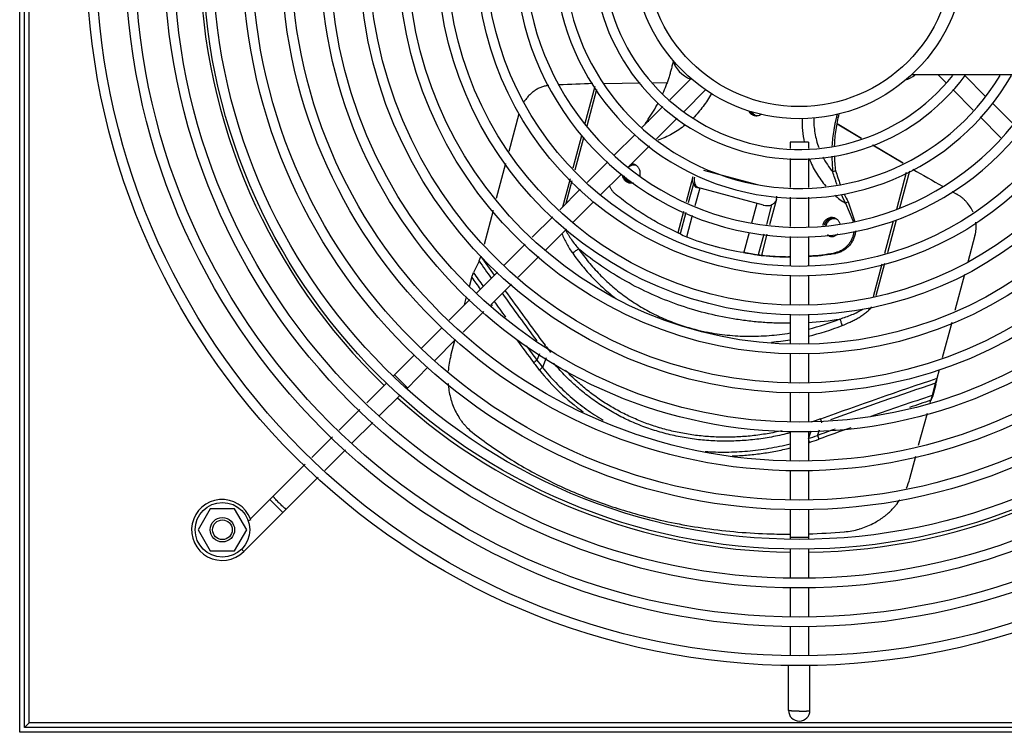
# Model space of a CAD drawing. Units: inches. Extents: x -29.7 to 10.7, y -2.2 to 35.
# Drawn here: x -5.3 to 4.8, y 19 to 26.3 of the extents above; entities that cross this region are included whole.
import ezdxf

# ---------------------------------------------------------------- set-up
doc = ezdxf.new("R2010")
doc.units = ezdxf.units.IN
doc.header["$LTSCALE"] = 0.935
doc.header["$MEASUREMENT"] = 0
doc.layers.get('0').update_dxf_attribs({"linetype": 'CONTINUOUS'})
for name, color, linetype in [('AXIS', 7, 'CONTINUOUS'), ('P_ROUNDS', 7, 'CONTINUOUS'), ('P_SURFACES', 7, 'CONTINUOUS'), ('PARTDTMS', 7, 'CONTINUOUS')]:
    doc.layers.add(name, color=color, linetype=linetype)

msp = doc.modelspace()

# ---------------------------------------------------------------- linework, layer by layer
at = {"color": 7, "linetype": 'CONTINUOUS'}
for p, q in [((-5.303, 19.025), (-5.303, 35.025)), ((-5.255, 19.073), (-5.255, 34.977)), ((-5.207, 19.121), (-5.207, 34.929)), ((5.647, 25.775), (3.849, 25.775)), ((4.123, 25.775), (4.201, 25.697)), ((4.392, 25.773), (4.61, 25.554)), ((1.584, 25.736), (1.369, 25.52)), ((1.591, 25.729), (1.593, 25.735)), ((1.736, 25.622), (1.515, 25.401)), ((4.272, 25.626), (4.483, 25.415)), ((4.68, 25.484), (4.892, 25.272)), ((1.298, 25.45), (1.08, 25.232)), ((1.146, 25.318), (1.129, 25.294)), ((1.444, 25.33), (1.232, 25.118)), ((4.553, 25.345), (4.768, 25.13)), ((1.009, 25.161), (0.802, 24.954)), ((2.791, 25.085), (2.603, 25.085)), ((2.603, 25.085), (2.603, 25.019)), ((2.791, 25.085), (2.791, 25.019)), ((1.161, 25.047), (0.943, 24.829)), ((0.732, 24.883), (0.52, 24.672)), ((2.603, 24.919), (2.603, 24.619)), ((2.791, 24.919), (2.791, 24.619)), ((1.716, 24.797), (2.264, 24.65)), ((3.07, 24.791), (3.041, 24.781)), ((0.872, 24.758), (0.657, 24.543)), ((1.606, 24.729), (1.537, 24.471)), ((0.45, 24.601), (0.239, 24.391)), ((1.611, 24.656), (1.559, 24.461)), ((1.676, 24.613), (1.626, 24.43)), ((2.329, 24.438), (1.643, 24.622)), ((0.586, 24.471), (0.377, 24.263)), ((2.263, 24.455), (2.209, 24.253)), ((2.463, 24.499), (2.393, 24.236)), ((2.603, 24.519), (2.603, 24.218)), ((2.791, 24.519), (2.791, 24.218)), ((3.198, 24.471), (3.172, 24.458)), ((3.172, 24.458), (3.248, 24.281)), ((1.511, 24.374), (1.452, 24.155)), ((1.533, 24.363), (1.474, 24.144)), ((2.414, 24.441), (2.36, 24.239)), ((0.168, 24.32), (-0.043, 24.108)), ((1.6, 24.332), (1.541, 24.111)), ((3.263, 24.277), (3.248, 24.281)), ((0.307, 24.193), (0.095, 23.981)), ((2.183, 24.156), (2.129, 23.954)), ((2.334, 24.142), (2.277, 23.929)), ((2.366, 24.139), (2.309, 23.925)), ((2.603, 24.118), (2.603, 23.818)), ((2.791, 24.118), (2.791, 23.818)), ((4.501, 24.126), (4.502, 24.126)), ((-0.114, 24.038), (-0.33, 23.822)), ((2.129, 23.954), (2.126, 23.954)), ((0.025, 23.91), (-0.187, 23.699)), ((2.806, 23.918), (2.805, 23.917)), ((3.068, 23.942), (3.053, 23.946)), ((-0.401, 23.751), (-0.613, 23.539)), ((2.603, 23.718), (2.603, 23.418)), ((2.791, 23.718), (2.791, 23.418)), ((-0.257, 23.628), (-0.469, 23.416)), ((-0.684, 23.468), (-0.896, 23.256)), ((-0.54, 23.346), (-0.752, 23.133)), ((2.603, 23.318), (2.603, 23.018)), ((2.791, 23.318), (2.791, 23.018)), ((-0.969, 23.183), (-1.18, 22.971)), ((-0.829, 23.057), (-1.042, 22.844)), ((-1.251, 22.901), (-1.466, 22.686)), ((2.603, 22.918), (2.603, 22.617)), ((2.791, 22.918), (2.791, 22.617)), ((-1.328, 22.557), (-1.113, 22.773)), ((-1.322, 22.564), (-1.455, 22.697)), ((4.108, 22.658), (4.102, 22.616)), ((-1.536, 22.615), (-1.742, 22.41)), ((4.099, 22.596), (4.065, 22.471)), ((4.094, 22.609), (4.099, 22.596)), ((-1.609, 22.277), (-1.399, 22.487)), ((2.603, 22.517), (2.603, 22.217)), ((2.791, 22.517), (2.791, 22.217)), ((4.061, 22.484), (4.065, 22.471)), ((-1.812, 22.34), (-2.023, 22.129)), ((-1.89, 21.996), (-1.679, 22.207)), ((-2.093, 22.058), (-2.304, 21.848)), ((2.603, 22.117), (2.603, 21.817)), ((2.791, 22.117), (2.791, 21.817)), ((-2.171, 21.715), (-1.96, 21.925)), ((-2.374, 21.777), (-2.937, 21.214)), ((-3.004, 20.882), (-2.241, 21.644)), ((2.603, 21.717), (2.603, 21.417)), ((2.791, 21.717), (2.791, 21.417)), ((3.832, 21.631), (3.832, 21.631)), ((-2.602, 21.283), (-2.735, 21.416)), ((-3.348, 21.321), (-3.473, 21.105)), ((-3.098, 21.321), (-3.348, 21.321)), ((-2.973, 21.105), (-3.098, 21.321)), ((1.069, 21.255), (1.081, 21.251)), ((2.603, 21.317), (2.603, 21.013)), ((2.791, 21.317), (2.791, 21.013)), ((-2.931, 21.208), (-2.959, 21.198)), ((-2.951, 21.2), (-2.958, 21.193)), ((-3.473, 21.105), (-3.348, 20.888)), ((-3.098, 20.888), (-2.973, 21.105)), ((2.791, 21.025), (2.603, 21.025)), ((-3.348, 20.888), (-3.098, 20.888)), ((-3.004, 20.882), (-3.028, 20.905)), ((2.603, 20.913), (2.603, 20.614)), ((2.791, 20.913), (2.791, 20.614)), ((2.603, 20.514), (2.603, 20.215)), ((2.791, 20.514), (2.791, 20.215)), ((2.603, 20.115), (2.603, 19.817)), ((2.791, 20.115), (2.791, 19.817)), ((-5.207, 19.121), (-5.255, 19.073)), ((10.601, 19.121), (-5.207, 19.121)), ((10.697, 19.025), (-5.303, 19.025)), ((10.649, 19.073), (-5.255, 19.073))]:
    msp.add_line(p, q, dxfattribs=at)
for centre, radius in [((2.697, 27.025), 7.315), ((2.697, 27.025), 7.215), ((2.697, 27.025), 6.916), ((2.697, 27.025), 6.816), ((2.697, 27.025), 6.518), ((2.697, 27.025), 6.418), ((2.697, 27.025), 6.119), ((2.697, 27.025), 6.019), ((2.697, 27.025), 5.715), ((2.697, 27.025), 5.615), ((2.697, 27.025), 5.315), ((2.697, 27.025), 5.215), ((2.697, 27.025), 4.915), ((2.697, 27.025), 4.815), ((2.697, 27.025), 4.515), ((2.697, 27.025), 4.415), ((2.697, 27.025), 4.115), ((2.697, 27.025), 4.015), ((2.697, 27.025), 3.715), ((2.697, 27.025), 3.615), ((2.697, 27.025), 3.315), ((2.697, 27.025), 3.215), ((-3.223, 21.105), 0.125), ((-3.223, 21.105), 0.101)]:
    msp.add_circle(centre, radius, dxfattribs=at)
for centre, radius, start, end in [((2.697, 27.025), 2.915, 25.4941, 334.5059), ((2.697, 27.025), 2.815, 26.4584, 333.5416), ((2.697, 27.025), 2.515, 29.9312, 330.0688), ((2.697, 27.025), 2.415, 31.3201, 328.6799), ((2.697, 27.025), 2.115, 36.3815, 323.6185), ((2.697, 27.025), 2.015, 38.559, 321.441), ((2.697, 27.025), 6.152, 180.8785, 226.1652), ((1.696, 26.024), 0.313, 197.1399, 248.6248), ((3.697, 26.024), 0.313, 286.6005, 306.9395), ((-0.195, 26.245), 1.63, 325.5002, 332.3938), ((2.272, 25.441), 0.0886, 236.0491, 244.9709), ((2.272, 25.441), 0.0841, 245.1894, 254.9703), ((-0.156, 25.957), 1.446, 331.3248, 332.691), ((0.867, 26.032), 0.783, 289.5077, 290.5729), ((0.866, 26.035), 0.787, 290.573, 291.4304), ((-0.214, 26.258), 1.653, 325.354, 325.5106), ((2.257, 25.444), 0.0876, 255.0061, 260.1478), ((2.257, 25.445), 0.0886, 260.1562, 273.9535), ((2.272, 25.44), 0.0834, 255.0044, 258.9952), ((2.272, 25.441), 0.0843, 258.9969, 263.6641), ((2.257, 25.446), 0.0892, 273.9561, 278.835), ((3.782, 25.3), 1.055, 178.5246, 191.8234), ((0.975, 24.773), 0.0882, 75.0309, 90.0489), ((3.649, 25.3), 0.799, 207.3564, 220.4482), ((4.67, 24.943), 1.637, 180.0029, 185.6785), ((4.634, 24.982), 1.576, 181.3162, 186.9598), ((0.99, 24.768), 0.09, 93.9694, 104.6342), ((0.99, 24.769), 0.0886, 85.0295, 93.9505), ((1.003, 24.765), 0.0847, 79.9965, 93.96), ((0.975, 24.774), 0.0876, 69.8522, 74.9939), ((0.99, 24.769), 0.0841, 75.0297, 84.8106), ((0.975, 24.773), 0.0886, 56.0465, 69.8438), ((0.99, 24.77), 0.0834, 71.0048, 74.9956), ((0.99, 24.769), 0.0843, 66.3359, 71.0031), ((0.974, 24.772), 0.0895, 51.1726, 56.0363), ((4.691, 25.255), 1.685, 195.9682, 201.0672), ((0.985, 24.751), 0.0886, 236.0491, 244.9709), ((0.97, 24.754), 0.0876, 255.0061, 260.1478), ((0.985, 24.751), 0.0841, 245.1894, 254.9703), ((0.97, 24.755), 0.0886, 260.1562, 273.9535), ((0.97, 24.756), 0.0892, 273.9561, 278.835), ((0.97, 24.757), 0.091, 278.8306, 286.4353), ((0.963, 24.767), 0.103, 345.0035, 348.0149), ((2.367, 24.525), 0.0992, 345.0119, 3.7049), ((3.678, 25.244), 0.935, 228.7243, 237.2395), ((4.961, 25.388), 2.016, 204.5726, 207.4697), ((4.84, 25.315), 1.846, 204.3931, 207.2024), ((4.107, 24.185), 0.42, 60.3107, 60.5522), ((3.047, 24.218), 0.0886, 85.0295, 93.9505), ((3.059, 24.214), 0.0847, 79.9965, 93.96), ((3.032, 24.223), 0.0876, 69.8522, 74.9939), ((3.046, 24.218), 0.0841, 75.0297, 84.8106), ((3.031, 24.222), 0.0886, 56.0465, 69.8438), ((3.047, 24.219), 0.0834, 71.0048, 74.9956), ((3.046, 24.218), 0.0843, 66.3359, 71.0031), ((3.031, 24.221), 0.0895, 51.1726, 56.0363), ((3.011, 24.202), 0.25, 16.9497, 18.5223), ((3.009, 24.201), 0.251, 15.981, 16.9499), ((3.039, 24.21), 0.103, 165.0043, 168.3397), ((3.038, 24.211), 0.102, 163.7182, 164.9993), ((3.053, 24.207), 0.102, 163.6, 164.9992), ((3.052, 24.207), 0.0967, 164.4469, 164.9998), ((3.052, 24.207), 0.0972, 163.6024, 164.4467), ((3.066, 24.203), 0.0983, 161.5234, 164.9954), ((2.556, 26.725), 2.804, 248.7685, 254.9989), ((3.042, 24.201), 0.0852, 230.3022, 245.1934), ((3.026, 24.204), 0.0884, 255.0407, 273.9657), ((3.042, 24.2), 0.0841, 245.1894, 254.9703), ((3.026, 24.205), 0.0892, 273.9561, 278.835), ((2.556, 26.723), 2.802, 255, 255.3177), ((2.556, 26.725), 2.804, 255.3188, 261.1618), ((2.382, 24.624), 0.702, 261.4105, 264.0515), ((2.598, 26.72), 2.81, 264.1002, 264.4101), ((2.599, 26.729), 2.82, 264.4118, 267.3056), ((2.614, 26.73), 2.824, 264.1067, 269.7607), ((2.599, 26.736), 2.827, 267.3056, 269.7547), ((2.599, 26.74), 2.83, 269.7545, 270.0661), ((2.612, 26.77), 2.864, 273.5703, 278.8665), ((2.599, 26.758), 2.848, 273.8638, 274.1592), ((2.597, 26.776), 2.866, 274.1859, 279.1573), ((3.017, 24.173), 0.23, 279.1633, 282.4385), ((2.611, 26.777), 2.871, 278.8651, 279.1559), ((2.697, 27.025), 6.152, 270.8724, 316.1652), ((2.75, 22.815), 1.367, 350.7638, 351.6255), ((2.697, 27.025), 6.152, 227.917, 269.1276), ((3.147, 21.814), 0.709, 336.4625, 345.0541), ((-3.226, 21.103), 0.313, 21.3752, 315), ((3.119, 21.831), 0.742, 310.655, 319.1792), ((3.134, 21.818), 0.722, 319.212, 322.1808), ((3.12, 21.829), 0.739, 322.1893, 325.7637), ((3.107, 21.844), 0.759, 299.1116, 307.9916), ((3.102, 21.851), 0.768, 307.9836, 310.6893), ((3.088, 21.883), 0.802, 286.5336, 296.9317), ((3.103, 21.851), 0.767, 296.9725, 299.1119), ((2.595, 27.402), 6.342, 267.9083, 268.8402), ((2.597, 27.479), 6.419, 268.8395, 270.0411), ((2.592, 27.752), 6.692, 271.6954, 274.8561), ((3.089, 21.906), 0.825, 274.8419, 275.0258), ((3.093, 21.866), 0.785, 274.9541, 286.2462), ((3.092, 21.868), 0.787, 286.2618, 286.5209)]:
    msp.add_arc(centre, radius, start, end, dxfattribs=at)
for centre, major_axis, ratio, start_param, end_param in [((1.668, 24.712), (0.0243, 0.0908), 0.62239, -3.894905, -3.141593), ((1.689, 24.707), (0.0243, 0.0908), 0.62239, -3.470472, -3.141593), ((2.353, 24.529), (0.115, -0.031), 0.787467, -1.570796, -0.817484), ((2.54, 27.067), (0.81, 3.023), 0.62239, -3.282409, -3.244523), ((2.562, 27.061), (3.839, -1.029), 0.787467, 4.808935, 4.842262), ((2.54, 27.067), (3.839, -1.029), 0.787467, -1.467866, -1.429979)]:
    msp.add_ellipse(centre, major_axis=major_axis, ratio=ratio, start_param=start_param, end_param=end_param, dxfattribs=at)
for points, knots in [([(1.404, 25.918), (1.401, 25.904), (1.394, 25.875), (1.383, 25.832), (1.373, 25.796), (1.365, 25.768), (1.356, 25.74), (1.344, 25.705), (1.324, 25.65), (1.307, 25.609), (1.295, 25.582)], [0, 0, 0, 0, 0.12447, 0.250263, 0.37645, 0.439413, 0.502168, 0.627125, 0.751578, 1, 1, 1, 1]), ([(0.126, 25.668), (0.114, 25.666), (0.089, 25.662), (0.059, 25.653), (0.035, 25.643), (0.017, 25.635), (0, 25.625), (-0.022, 25.611), (-0.048, 25.591), (-0.077, 25.564), (-0.104, 25.533), (-0.119, 25.511), (-0.127, 25.499)], [0, 0, 0, 0, 0.118215, 0.238923, 0.300537, 0.362596, 0.424781, 0.486922, 0.611684, 0.738283, 0.867579, 1, 1, 1, 1]), ([(1.796, 25.586), (1.783, 25.563), (1.757, 25.517), (1.712, 25.451), (1.662, 25.39), (1.626, 25.351), (1.608, 25.333)], [0, 0, 0, 0, 0.251042, 0.501455, 0.751149, 1, 1, 1, 1]), ([(2.177, 25.407), (2.18, 25.401), (2.187, 25.39), (2.198, 25.379), (2.209, 25.371), (2.219, 25.365), (2.228, 25.361), (2.234, 25.36)], [0, 0, 0, 0, 0.253264, 0.503838, 0.628456, 0.752661, 1, 1, 1, 1]), ([(2.194, 25.4), (2.195, 25.397), (2.199, 25.391), (2.206, 25.382), (2.214, 25.374), (2.22, 25.37), (2.223, 25.368)], [0, 0, 0, 0, 0.252263, 0.502908, 0.75209, 1, 1, 1, 1]), ([(2.199, 25.399), (2.203, 25.392), (2.212, 25.381), (2.225, 25.371), (2.233, 25.367), (2.237, 25.365)], [0, 0, 0, 0, 0.502504, 0.751835, 1, 1, 1, 1]), ([(2.211, 25.396), (2.215, 25.39), (2.222, 25.38), (2.232, 25.372), (2.238, 25.368)], [0, 0, 0, 0, 0.502644, 1, 1, 1, 1]), ([(2.271, 25.358), (2.277, 25.359), (2.291, 25.363), (2.303, 25.369), (2.309, 25.373)], [0, 0, 0, 0, 0.497121, 1, 1, 1, 1]), ([(3.036, 25.044), (3.038, 25.071), (3.043, 25.127), (3.052, 25.196), (3.061, 25.251), (3.068, 25.285), (3.075, 25.313), (3.081, 25.34), (3.086, 25.36), (3.09, 25.374)], [0, 0, 0, 0, 0.248955, 0.49775, 0.622449, 0.747663, 0.810544, 0.873619, 1, 1, 1, 1]), ([(3.06, 25.046), (3.061, 25.074), (3.065, 25.13), (3.078, 25.24), (3.094, 25.323), (3.108, 25.377)], [0, 0, 0, 0, 0.249736, 0.499726, 1, 1, 1, 1]), ([(2.846, 25.334), (2.846, 25.308), (2.847, 25.256), (2.857, 25.179), (2.873, 25.103), (2.888, 25.053), (2.897, 25.029)], [0, 0, 0, 0, 0.25137, 0.501942, 0.751535, 1, 1, 1, 1]), ([(1.527, 25.261), (1.506, 25.244), (1.462, 25.212), (1.393, 25.17), (1.321, 25.133), (1.272, 25.113), (1.247, 25.104)], [0, 0, 0, 0, 0.251692, 0.502263, 0.751694, 1, 1, 1, 1]), ([(2.798, 24.919), (2.809, 24.892), (2.831, 24.841), (2.872, 24.767), (2.918, 24.697), (2.953, 24.654), (2.971, 24.633)], [0, 0, 0, 0, 0.251758, 0.502348, 0.751752, 1, 1, 1, 1]), ([(0.997, 24.85), (0.987, 24.849), (0.968, 24.845), (0.952, 24.834), (0.945, 24.828)], [0, 0, 0, 0, 0.495829, 1, 1, 1, 1]), ([(0.998, 24.853), (0.991, 24.854), (0.979, 24.853), (0.966, 24.85), (0.96, 24.848)], [0, 0, 0, 0, 0.497885, 1, 1, 1, 1]), ([(1.063, 24.745), (1.065, 24.754), (1.067, 24.772), (1.062, 24.795), (1.056, 24.812), (1.049, 24.823), (1.04, 24.833), (1.034, 24.839), (1.031, 24.842)], [0, 0, 0, 0, 0.254247, 0.506014, 0.630895, 0.754848, 0.877849, 1, 1, 1, 1]), ([(3.087, 24.646), (3.083, 24.657), (3.074, 24.68), (3.059, 24.725), (3.048, 24.759), (3.041, 24.781)], [0, 0, 0, 0, 0.254354, 0.505785, 1, 1, 1, 1]), ([(0.88, 24.751), (0.881, 24.746), (0.882, 24.737), (0.887, 24.723), (0.893, 24.71), (0.901, 24.699), (0.911, 24.689), (0.922, 24.68), (0.934, 24.674), (0.943, 24.671), (0.947, 24.669)], [0, 0, 0, 0, 0.128153, 0.255384, 0.381652, 0.506891, 0.631158, 0.754603, 0.877457, 1, 1, 1, 1]), ([(0.896, 24.739), (0.897, 24.733), (0.9, 24.724), (0.905, 24.712), (0.91, 24.704), (0.915, 24.696), (0.924, 24.687), (0.931, 24.681), (0.936, 24.677)], [0, 0, 0, 0, 0.253725, 0.379792, 0.505192, 0.6299, 0.753948, 1, 1, 1, 1]), ([(0.901, 24.736), (0.903, 24.729), (0.907, 24.716), (0.918, 24.699), (0.932, 24.684), (0.944, 24.677), (0.95, 24.674)], [0, 0, 0, 0, 0.254292, 0.505511, 0.753868, 1, 1, 1, 1]), ([(0.915, 24.727), (0.917, 24.722), (0.92, 24.712), (0.928, 24.699), (0.938, 24.687), (0.946, 24.68), (0.951, 24.678)], [0, 0, 0, 0, 0.253359, 0.50444, 0.753208, 1, 1, 1, 1]), ([(1.611, 24.656), (1.611, 24.659), (1.609, 24.664), (1.607, 24.672), (1.604, 24.681), (1.602, 24.693), (1.602, 24.71), (1.604, 24.723), (1.606, 24.729)], [0, 0, 0, 0, 0.099397, 0.214517, 0.338852, 0.468192, 0.732894, 1, 1, 1, 1]), ([(1.621, 24.725), (1.619, 24.717), (1.616, 24.699), (1.618, 24.682), (1.621, 24.674)], [0, 0, 0, 0, 0.503398, 1, 1, 1, 1]), ([(1.621, 24.674), (1.621, 24.671), (1.623, 24.666), (1.626, 24.658), (1.629, 24.651), (1.634, 24.642), (1.64, 24.634), (1.645, 24.628), (1.648, 24.626)], [0, 0, 0, 0, 0.151553, 0.299255, 0.441441, 0.576286, 0.815101, 1, 1, 1, 1]), ([(0.818, 24.545), (0.811, 24.551), (0.797, 24.564), (0.778, 24.586), (0.763, 24.61), (0.754, 24.627), (0.75, 24.636)], [0, 0, 0, 0, 0.247465, 0.496809, 0.747642, 1, 1, 1, 1]), ([(1.452, 24.155), (1.395, 24.18), (1.284, 24.234), (1.122, 24.327), (0.966, 24.43), (0.867, 24.506), (0.818, 24.545)], [0, 0, 0, 0, 0.24933, 0.499051, 0.749248, 1, 1, 1, 1]), ([(2.463, 24.499), (2.461, 24.493), (2.458, 24.484), (2.451, 24.472), (2.446, 24.464), (2.439, 24.457), (2.429, 24.448), (2.42, 24.444), (2.414, 24.441)], [0, 0, 0, 0, 0.251442, 0.377123, 0.502807, 0.628658, 0.754567, 1, 1, 1, 1]), ([(4.482, 24.366), (4.474, 24.384), (4.454, 24.421), (4.422, 24.463), (4.393, 24.493), (4.369, 24.515), (4.343, 24.534), (4.325, 24.545), (4.315, 24.55)], [0, 0, 0, 0, 0.244163, 0.494237, 0.620855, 0.746929, 0.872827, 1, 1, 1, 1]), ([(3.054, 24.308), (3.049, 24.309), (3.04, 24.311), (3.028, 24.311), (3.016, 24.31), (3.001, 24.306), (2.984, 24.298), (2.969, 24.287), (2.959, 24.275), (2.951, 24.265), (2.945, 24.254), (2.942, 24.245), (2.94, 24.239)], [0, 0, 0, 0, 0.121593, 0.182631, 0.243854, 0.366911, 0.491203, 0.616806, 0.743628, 0.807534, 0.871685, 1, 1, 1, 1]), ([(3.04, 24.306), (3.036, 24.306), (3.026, 24.305), (3.012, 24.3), (2.999, 24.294), (2.983, 24.282), (2.966, 24.263), (2.958, 24.245), (2.955, 24.235)], [0, 0, 0, 0, 0.121962, 0.244789, 0.368632, 0.493514, 0.745445, 1, 1, 1, 1]), ([(3.054, 24.302), (3.049, 24.303), (3.039, 24.303), (3.023, 24.3), (3.009, 24.294), (2.995, 24.286), (2.983, 24.276), (2.973, 24.264), (2.964, 24.25), (2.96, 24.239), (2.959, 24.234)], [0, 0, 0, 0, 0.12161, 0.243965, 0.367359, 0.49186, 0.617542, 0.744393, 0.872189, 1, 1, 1, 1]), ([(3.053, 24.299), (3.044, 24.298), (3.026, 24.294), (3.003, 24.28), (2.984, 24.26), (2.975, 24.243), (2.973, 24.234)], [0, 0, 0, 0, 0.244485, 0.492812, 0.744986, 1, 1, 1, 1]), ([(3.117, 24.247), (3.116, 24.251), (3.112, 24.26), (3.105, 24.272), (3.097, 24.282), (3.09, 24.288), (3.087, 24.291)], [0, 0, 0, 0, 0.252867, 0.503819, 0.752794, 1, 1, 1, 1]), ([(4.501, 24.126), (4.504, 24.137), (4.509, 24.159), (4.513, 24.193), (4.514, 24.228), (4.512, 24.251), (4.51, 24.262)], [0, 0, 0, 0, 0.245788, 0.49242, 0.744026, 1, 1, 1, 1]), ([(1.474, 24.144), (1.473, 24.145), (1.47, 24.146), (1.465, 24.149), (1.459, 24.152), (1.454, 24.154), (1.452, 24.155)], [0, 0, 0, 0, 0.181084, 0.41443, 0.691027, 1, 1, 1, 1]), ([(3.259, 24.169), (3.258, 24.162), (3.256, 24.149), (3.252, 24.13), (3.246, 24.111), (3.236, 24.087), (3.224, 24.063), (3.209, 24.042), (3.192, 24.021), (3.169, 23.999), (3.143, 23.98), (3.12, 23.968), (3.097, 23.957), (3.078, 23.952), (3.066, 23.949)], [0, 0, 0, 0, 0.063424, 0.126894, 0.190367, 0.253796, 0.380274, 0.443336, 0.506207, 0.631171, 0.755094, 0.81672, 0.87811, 1, 1, 1, 1]), ([(3.04, 24.116), (3.045, 24.117), (3.055, 24.12), (3.069, 24.125), (3.081, 24.134), (3.089, 24.14), (3.093, 24.144)], [0, 0, 0, 0, 0.246896, 0.495779, 0.746855, 1, 1, 1, 1]), ([(2.255, 23.93), (2.267, 23.928), (2.29, 23.925), (2.313, 23.922), (2.324, 23.921)], [0, 0, 0, 0, 0.493795, 1, 1, 1, 1]), ([(-0.878, 22.893), (-0.885, 22.867), (-0.897, 22.815), (-0.903, 22.762), (-0.906, 22.735)], [0, 0, 0, 0, 0.499223, 1, 1, 1, 1]), ([(-0.906, 22.608), (-0.905, 22.583), (-0.899, 22.534), (-0.886, 22.473), (-0.873, 22.426), (-0.857, 22.38), (-0.834, 22.325), (-0.805, 22.273), (-0.778, 22.233), (-0.757, 22.204), (-0.734, 22.178), (-0.703, 22.144), (-0.677, 22.121), (-0.659, 22.107)], [0, 0, 0, 0, 0.130428, 0.258438, 0.321725, 0.384651, 0.509905, 0.634995, 0.697137, 0.758677, 0.819461, 0.87972, 1, 1, 1, 1]), ([(4.065, 22.471), (4.064, 22.468), (4.058, 22.456), (4.052, 22.444), (4.048, 22.434)], [0, 0, 0, 0, 0.246638, 1, 1, 1, 1]), ([(-0.659, 22.107), (-0.594, 22.056), (-0.463, 21.958), (-0.259, 21.822), (-0.049, 21.699), (0.165, 21.588), (0.385, 21.488), (0.608, 21.399), (0.836, 21.321), (0.991, 21.276), (1.069, 21.255)], [0, 0, 0, 0, 0.127127, 0.253229, 0.378498, 0.503114, 0.627272, 0.751158, 0.875204, 1, 1, 1, 1]), ([(-2.697, 21.442), (-2.697, 21.443), (-2.699, 21.444), (-2.7, 21.446), (-2.7, 21.448), (-2.701, 21.449), (-2.701, 21.45), (-2.701, 21.45), (-2.701, 21.451)], [0, 0, 0, 0, 0.4034, 0.565761, 0.701799, 0.811731, 0.896323, 1, 1, 1, 1]), ([(-2.577, 21.322), (-2.579, 21.323), (-2.583, 21.326), (-2.592, 21.333), (-2.605, 21.345), (-2.622, 21.361), (-2.64, 21.379), (-2.658, 21.397), (-2.674, 21.414), (-2.685, 21.427), (-2.692, 21.436), (-2.695, 21.44), (-2.697, 21.442)], [0, 0, 0, 0, 0.038767, 0.086433, 0.204746, 0.346021, 0.499283, 0.652642, 0.794207, 0.912985, 0.960933, 1, 1, 1, 1]), ([(-2.568, 21.318), (-2.568, 21.317), (-2.569, 21.317), (-2.57, 21.318), (-2.571, 21.318), (-2.572, 21.319), (-2.574, 21.32), (-2.576, 21.321), (-2.577, 21.322)], [0, 0, 0, 0, 0.102333, 0.186145, 0.29564, 0.43166, 0.594444, 1, 1, 1, 1]), ([(1.081, 21.251), (1.182, 21.225), (1.387, 21.176), (1.702, 21.121), (2.029, 21.082), (2.251, 21.068), (2.364, 21.064)], [0, 0, 0, 0, 0.240676, 0.486571, 0.739418, 1, 1, 1, 1])]:
    msp.add_open_spline(points, degree=3, knots=knots, dxfattribs=at)
at = {"layer": 'AXIS', "color": 7, "linetype": 'CONTINUOUS'}
for p, q in [((2.587, 19.25), (2.587, 19.718)), ((2.807, 19.25), (2.807, 19.718))]:
    msp.add_line(p, q, dxfattribs=at)
msp.add_arc((2.697, 19.25), 0.11, 180, 0, dxfattribs=at)
for points in [[(2.697, 19.241), (2.693, 19.241), (2.686, 19.241), (2.675, 19.241), (2.665, 19.242), (2.655, 19.242), (2.645, 19.242), (2.636, 19.243), (2.627, 19.243), (2.619, 19.244), (2.613, 19.244), (2.608, 19.245), (2.605, 19.245), (2.602, 19.246), (2.6, 19.246), (2.597, 19.246), (2.595, 19.247), (2.593, 19.247), (2.592, 19.248), (2.591, 19.248), (2.59, 19.248), (2.589, 19.248), (2.589, 19.248), (2.588, 19.249), (2.588, 19.249), (2.587, 19.249), (2.587, 19.249), (2.587, 19.25), (2.587, 19.25), (2.587, 19.25), (2.587, 19.25), (2.587, 19.25)], [(2.697, 19.241), (2.7, 19.241), (2.707, 19.241), (2.718, 19.241), (2.728, 19.242), (2.738, 19.242), (2.748, 19.242), (2.757, 19.243), (2.766, 19.243), (2.774, 19.244), (2.78, 19.244), (2.785, 19.245), (2.788, 19.245), (2.791, 19.246), (2.793, 19.246), (2.796, 19.246), (2.798, 19.247), (2.8, 19.247), (2.801, 19.248), (2.803, 19.248), (2.803, 19.248), (2.804, 19.248), (2.804, 19.248), (2.805, 19.249), (2.805, 19.249), (2.806, 19.249), (2.806, 19.249), (2.806, 19.25), (2.806, 19.25), (2.806, 19.25), (2.807, 19.25), (2.807, 19.25)]]:
    msp.add_open_spline(points, degree=3, knots=[0, 0, 0, 0, 0.096882, 0.192906, 0.287049, 0.378437, 0.466219, 0.549546, 0.627626, 0.699717, 0.765146, 0.795166, 0.823299, 0.849481, 0.87365, 0.895756, 0.915757, 0.933615, 0.949298, 0.956322, 0.9628, 0.968733, 0.974124, 0.978978, 0.983305, 0.987119, 0.990446, 0.993322, 0.995805, 0.997987, 1, 1, 1, 1], dxfattribs=at)
at = {"layer": 'P_ROUNDS', "color": 7, "linetype": 'CONTINUOUS'}
for p, q in [((0.696, 25.688), (1.066, 25.694)), ((1.193, 25.695), (1.34, 25.698)), ((0.599, 25.656), (0.497, 25.277)), ((0.617, 25.627), (0.516, 25.25)), ((-0.179, 25.377), (-0.283, 24.988)), ((3.333, 25.122), (3.086, 25.269)), ((3.337, 25.124), (3.087, 25.273)), ((0.464, 25.151), (0.374, 24.818)), ((0.484, 25.131), (0.394, 24.798)), ((3.76, 24.868), (3.448, 25.053)), ((3.763, 24.87), (3.453, 25.055)), ((-0.316, 24.867), (-0.413, 24.505)), ((3.698, 24.398), (3.799, 24.777)), ((3.729, 24.412), (3.831, 24.792)), ((0.345, 24.707), (0.267, 24.419)), ((0.365, 24.687), (0.302, 24.454)), ((4.265, 24.578), (4.314, 24.551)), ((-0.445, 24.384), (-0.538, 24.035)), ((3.577, 23.945), (3.666, 24.278)), ((3.606, 23.953), (3.696, 24.287)), ((4.501, 24.126), (4.428, 23.853)), ((-0.589, 23.864), (-0.645, 23.745)), ((3.458, 23.501), (3.547, 23.834)), ((3.487, 23.509), (3.576, 23.842)), ((-0.688, 23.603), (-0.663, 23.697)), ((4.394, 23.727), (4.295, 23.357)), ((-0.739, 23.413), (-0.717, 23.496)), ((-0.466, 23.42), (-0.454, 23.403)), ((4.262, 23.233), (4.164, 22.869)), ((-0.878, 22.893), (-0.836, 23.05)), ((0.098, 22.987), (0.088, 23.001)), ((0.031, 22.912), (0.005, 22.847)), ((0.1, 22.869), (0.062, 22.772)), ((4.132, 22.747), (4.108, 22.658)), ((4.094, 22.609), (4.061, 22.484)), ((4.041, 22.411), (4.047, 22.435)), ((4.056, 22.468), (4.047, 22.435)), ((2.916, 22.243), (2.86, 22.223)), ((3.923, 21.973), (4.012, 22.302)), ((2.86, 22.223), (2.821, 22.209)), ((2.816, 22.119), (2.791, 22.045)), ((2.903, 22.126), (2.886, 22.075)), ((3.832, 21.631), (3.894, 21.862))]:
    msp.add_line(p, q, dxfattribs=at)
for radius in [1.7, 1.575]:
    msp.add_circle((2.697, 27.025), radius, dxfattribs=at)
for centre, radius, start, end in [((2.857, -37.86), 63.587, 92.05268, 92.36603), ((54.965, 114.269), 103.029, 240.26381, 240.46046), ((33.404, 47.824), 41.588, 215.1781, 215.4745), ((33.63, 48.019), 41.844, 215.179, 215.5035), ((32.736, 47.236), 40.861, 215.1758, 215.3841), ((33.148, 47.563), 41.344, 215.1765, 215.413), ((38.166, 51.288), 47.435, 215.7663, 216.6084), ((35.57, 49.292), 44.319, 215.6671, 215.9283), ((37.368, 50.676), 46.471, 215.7373, 216.4807), ((2.172, 25.661), 2.571, 283.9288, 291.5357), ((2.568, 26.672), 3.447, 273.6984, 279.1384), ((2.173, 25.282), 2.188, 252.1928, 258.8381), ((2.175, 25.676), 2.655, 283.4154, 291.2849), ((38.073, 51.082), 47.439, 216.2086, 216.5672), ((2.194, 25.574), 2.551, 274.9523, 279.215), ((38.931, 51.745), 48.48, 216.3718, 216.5892), ((-0.104, 23.196), 0.274, 313.2037, 314.5365), ((10.659, 30.852), 13.167, 216.6761, 217.0109), ((2.165, 24.45), 2.69, 216.5819, 218.5841), ((2.148, 24.434), 2.71, 216.5635, 218.5754), ((1.823, 24.174), 2.293, 218.5603, 234.1566), ((24.13, -36.724), 62.666, 108.63304, 109.78655), ((24.307, -37.334), 63.259, 108.63417, 109.66597), ((24.353, -37.697), 63.51, 108.63393, 109.2346), ((24.5, -38.221), 64.011, 108.63403, 108.84061), ((4.971, 22.218), 0.948, 163.7102, 164.7308), ((1.918, 21.902), 1.055, 17.9843, 18.8605), ((24.445, -37.962), 63.79, 109.58176, 109.75364), ((24.694, -38.772), 64.596, 109.41061, 109.71907), ((2.022, 21.936), 0.946, 16.468, 17.9887), ((1.739, 25.266), 3.392, 288.0547, 289.7609), ((3.689, 22.288), 0.933, 195.6612, 197.8869), ((1.742, 25.262), 3.428, 287.9881, 289.7234), ((3.844, 22.374), 1.004, 197.3369, 199.7118), ((1.901, 24.775), 2.915, 287.7725, 287.987)]:
    msp.add_arc(centre, radius, start, end, dxfattribs=at)
for points, knots in [([(0.299, 24.185), (0.304, 24.176), (0.313, 24.158), (0.333, 24.123), (0.361, 24.082), (0.396, 24.034), (0.421, 24.003), (0.434, 23.988)], [0, 0, 0, 0, 0.126413, 0.252262, 0.502649, 0.751777, 1, 1, 1, 1]), ([(0.261, 24.147), (0.268, 24.129), (0.283, 24.093), (0.31, 24.041), (0.339, 23.991), (0.361, 23.959), (0.372, 23.944)], [0, 0, 0, 0, 0.253041, 0.50365, 0.752483, 1, 1, 1, 1]), ([(0.434, 23.988), (0.429, 23.985), (0.418, 23.978), (0.402, 23.968), (0.386, 23.956), (0.376, 23.948), (0.372, 23.944)], [0, 0, 0, 0, 0.248119, 0.500945, 0.753293, 1, 1, 1, 1]), ([(2.603, 23.226), (2.553, 23.225), (2.455, 23.226), (2.309, 23.234), (2.163, 23.249), (1.969, 23.277), (1.73, 23.327), (1.45, 23.412), (1.178, 23.521), (0.916, 23.653), (0.667, 23.808), (0.51, 23.925), (0.434, 23.988)], [0, 0, 0, 0, 0.062726, 0.12537, 0.187943, 0.250454, 0.375305, 0.500052, 0.624795, 0.749633, 0.874679, 1, 1, 1, 1]), ([(0.434, 23.988), (0.466, 23.942), (0.534, 23.852), (0.646, 23.727), (0.768, 23.611), (0.899, 23.506), (1.039, 23.411), (1.187, 23.327), (1.342, 23.256), (1.449, 23.217), (1.504, 23.199)], [0, 0, 0, 0, 0.124238, 0.248249, 0.372275, 0.496546, 0.621283, 0.746678, 0.872881, 1, 1, 1, 1]), ([(-0.589, 23.864), (-0.587, 23.868), (-0.581, 23.883), (-0.575, 23.899), (-0.571, 23.912)], [0, 0, 0, 0, 0.24688, 1, 1, 1, 1]), ([(0.372, 23.944), (0.403, 23.9), (0.468, 23.814), (0.575, 23.694), (0.69, 23.581), (0.773, 23.513), (0.815, 23.48)], [0, 0, 0, 0, 0.250197, 0.499979, 0.749779, 1, 1, 1, 1]), ([(-0.663, 23.697), (-0.662, 23.701), (-0.657, 23.717), (-0.65, 23.733), (-0.645, 23.745)], [0, 0, 0, 0, 0.252303, 1, 1, 1, 1]), ([(3.116, 23.269), (3.136, 23.276), (3.177, 23.29), (3.238, 23.313), (3.288, 23.336), (3.326, 23.356), (3.345, 23.367), (3.355, 23.372)], [0, 0, 0, 0, 0.249497, 0.499311, 0.749453, 0.874675, 1, 1, 1, 1]), ([(3.138, 23.202), (3.167, 23.213), (3.208, 23.231), (3.262, 23.258), (3.302, 23.28), (3.341, 23.304), (3.372, 23.326), (3.395, 23.345), (3.412, 23.361), (3.428, 23.377), (3.438, 23.388), (3.442, 23.394)], [0, 0, 0, 0, 0.249448, 0.374319, 0.499274, 0.624311, 0.749428, 0.812032, 0.874659, 0.937313, 1, 1, 1, 1]), ([(3.116, 23.269), (3.117, 23.264), (3.12, 23.253), (3.128, 23.231), (3.134, 23.214), (3.138, 23.202)], [0, 0, 0, 0, 0.222942, 0.467869, 1, 1, 1, 1]), ([(1.75, 23.136), (1.819, 23.122), (1.959, 23.101), (2.137, 23.091), (2.28, 23.093), (2.424, 23.101), (2.531, 23.114), (2.603, 23.126)], [0, 0, 0, 0, 0.246933, 0.49604, 0.621381, 0.747187, 1, 1, 1, 1]), ([(0.005, 22.847), (-0.001, 22.843), (-0.013, 22.834), (-0.023, 22.825), (-0.028, 22.82)], [0, 0, 0, 0, 0.505308, 1, 1, 1, 1]), ([(0.062, 22.772), (0.056, 22.768), (0.045, 22.759), (0.035, 22.749), (0.03, 22.744)], [0, 0, 0, 0, 0.50458, 1, 1, 1, 1]), ([(0.062, 22.772), (0.105, 22.718), (0.196, 22.614), (0.321, 22.494), (0.427, 22.406), (0.539, 22.322), (0.626, 22.265), (0.686, 22.23)], [0, 0, 0, 0, 0.24915, 0.49844, 0.623375, 0.748581, 1, 1, 1, 1]), ([(2.603, 22.099), (2.546, 22.085), (2.433, 22.059), (2.262, 22.032), (2.09, 22.017), (1.918, 22.013), (1.747, 22.02), (1.579, 22.039), (1.413, 22.07), (1.251, 22.112), (1.093, 22.164), (0.941, 22.228), (0.819, 22.29), (0.725, 22.345), (0.633, 22.402), (0.523, 22.481), (0.399, 22.584), (0.282, 22.696), (0.211, 22.776), (0.176, 22.817)], [0, 0, 0, 0, 0.065204, 0.130147, 0.194783, 0.259072, 0.322974, 0.386461, 0.449504, 0.512093, 0.574228, 0.635926, 0.697221, 0.727739, 0.758177, 0.81884, 0.879298, 0.939654, 1, 1, 1, 1]), ([(2.523, 22.122), (2.472, 22.11), (2.369, 22.09), (2.214, 22.068), (2.058, 22.056), (1.903, 22.054), (1.748, 22.061), (1.596, 22.078), (1.445, 22.105), (1.298, 22.141), (1.154, 22.186), (1.015, 22.241), (0.88, 22.304), (0.751, 22.376), (0.628, 22.456), (0.51, 22.545), (0.4, 22.641), (0.33, 22.709), (0.297, 22.745)], [0, 0, 0, 0, 0.065038, 0.129821, 0.194314, 0.258482, 0.322294, 0.385724, 0.448753, 0.511367, 0.573568, 0.635367, 0.696788, 0.75787, 0.818665, 0.879235, 0.93965, 1, 1, 1, 1]), ([(4.108, 22.658), (4.107, 22.654), (4.102, 22.637), (4.098, 22.621), (4.094, 22.609)], [0, 0, 0, 0, 0.253338, 1, 1, 1, 1]), ([(1.731, 21.91), (1.803, 21.904), (1.912, 21.901), (2.058, 21.905), (2.204, 21.915), (2.387, 21.939), (2.531, 21.969), (2.603, 21.987)], [0, 0, 0, 0, 0.247535, 0.372021, 0.496927, 0.747821, 1, 1, 1, 1]), ([(2.009, 21.863), (2.058, 21.865), (2.158, 21.87), (2.307, 21.887), (2.456, 21.911), (2.554, 21.933), (2.603, 21.945)], [0, 0, 0, 0, 0.248552, 0.498152, 0.748675, 1, 1, 1, 1])]:
    msp.add_open_spline(points, degree=3, knots=knots, dxfattribs=at)
at = {"layer": 'P_SURFACES', "color": 7, "linetype": 'CONTINUOUS'}
msp.add_line((3.198, 24.471), (3.263, 24.277), dxfattribs=at)
msp.add_arc((3.027, 24.198), 0.249, 17.7497, 18.524, dxfattribs=at)
msp.add_open_spline([(3.275, 24.173), (3.274, 24.166), (3.273, 24.152), (3.267, 24.124), (3.255, 24.091), (3.239, 24.06), (3.223, 24.037), (3.205, 24.015), (3.18, 23.991), (3.151, 23.972), (3.127, 23.96), (3.101, 23.95), (3.081, 23.945), (3.068, 23.942)], degree=3, knots=[0, 0, 0, 0, 0.063467, 0.126999, 0.253958, 0.380573, 0.443697, 0.506616, 0.631605, 0.755467, 0.81705, 0.878384, 1, 1, 1, 1], dxfattribs=at)
at = {"layer": 'PARTDTMS', "color": 7, "linetype": 'CONTINUOUS'}
msp.add_circle((-3.223, 21.105), 0.28, dxfattribs=at)

doc.saveas('drawing.dxf')
